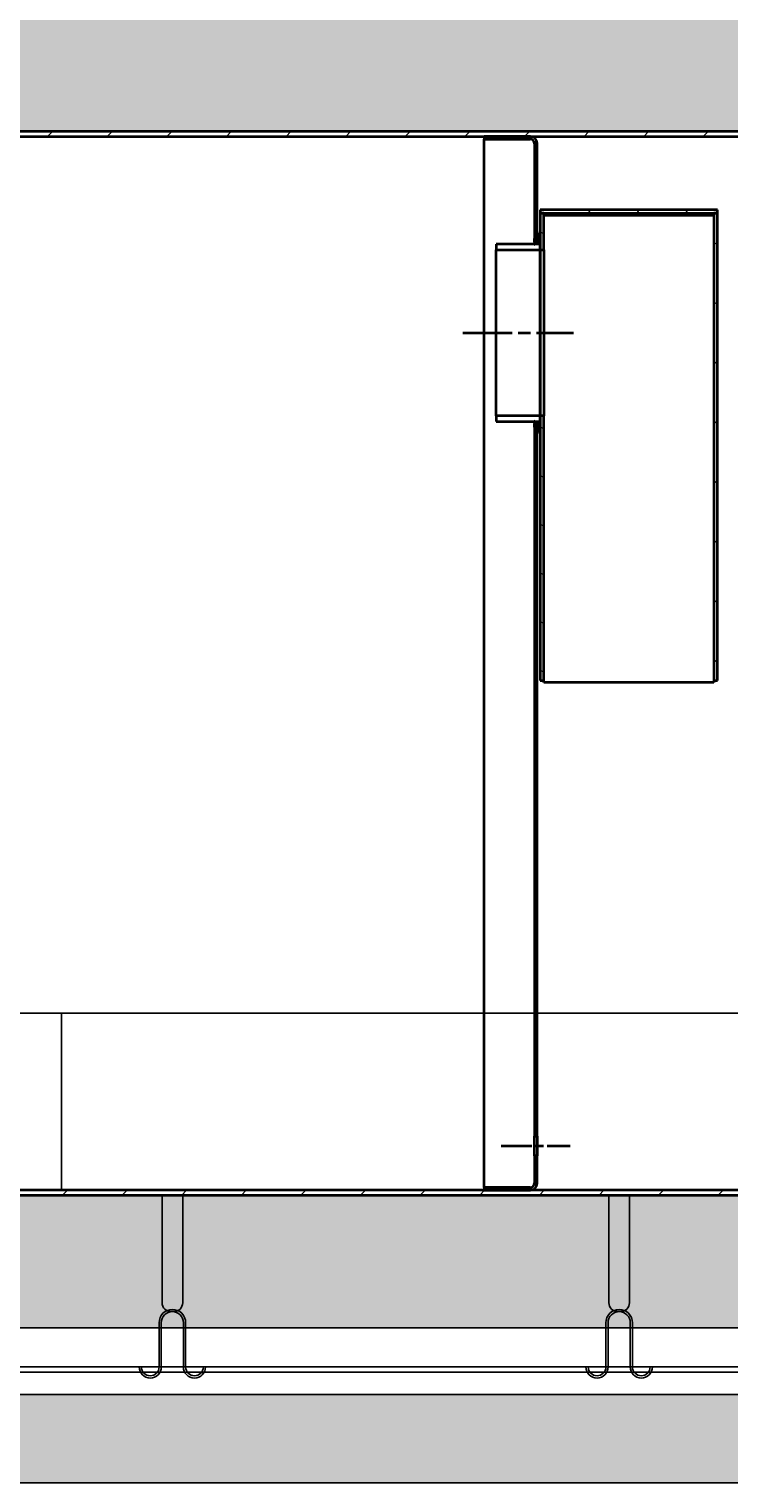
# Model space of a CAD drawing. Units: millimetres. Extents: x 44928 to 115814, y 197522 to 219357.
# Drawn here: x 103730 to 105312, y 213420 to 216704 of the extents above; entities that cross this region are included whole.
import ezdxf

# ---------------------------------------------------------------- set-up
doc = ezdxf.new("R2010")
doc.units = ezdxf.units.MM
doc.linetypes.add('AM_ISO08W050', pattern=[18, 12, -1.5, 3, -1.5])
doc.layers.get('DEFPOINTS').update_dxf_attribs({"color": 250})
for name, color, linetype in [('ACO 07', 7, 'Continuous'), ('ACO 251', 251, 'Continuous'), ('ACO DIM', 1, 'Continuous')]:
    doc.layers.add(name, color=color, linetype=linetype)
doc.layers.add('Viditelná (ISO)', color=7, linetype='Continuous', lineweight=35)
doc.layers.add('Šrafy (ISO)', color=150, linetype='Continuous', lineweight=9)
doc.styles.add('Trebuchet MS', font='trebuc.ttf')
doc.dimstyles.new('$RECOVER_170806143752-1', dxfattribs={"dimtxt": 0.18, "dimasz": 0.18, "dimexe": 0.18, "dimexo": 0.0625, "dimgap": 0.09, "dimtad": 0, "dimtih": 1, "dimtoh": 1, "dimdec": 4, "dimzin": 0, "dimdsep": 46, "dimtxsty": 'Trebuchet MS', "dimcen": 0.09, "dimadec": 0, "dimazin": 0, "dimtfac": 1, "dimtdec": 4, "dimtofl": 0, "dimtmove": 0, "dimatfit": 3, "dimfxl": 1, "dimtolj": 1, "dimtzin": 0, "dimarcsym": 0})
pattern_1 = [(45, (100379.77, 206198.64), (-67.3519, 67.3519), [])]
pattern_2 = [(150, (100379.77, 206198.64), (-47.625, -82.4889), [])]
pattern_3 = [(37.5, (83324.88, 199192.02), (-3.84008, 117.45918), [0, -92.6592, 0, -103.632, 0, -99.06]), (7.5, (83324.88, 199192.02), (107.8856, 172.038), [0, -49.9872, 0, -83.5152, 0, -32.004]), (327.5, (83249.9, 199192.02), (189.83817, 0.34492), [0, -30.48, 0, -109.728, 0, -143.256]), (317.5, (83249.9, 199192.02), (183.25355, 53.503), [0, -15.24, 0, -71.9328, 0, -82.296])]

# ---------------------------------------------------------------- blocks, each defined once
blk = doc.blocks.new('reinforcement')
at = {"layer": 'ACO 07'}
for points in [[(21380.6, 11234.6), (21380.6, 11334.6, -0.414214), (21410.6, 11364.6, -0.414214), (21440.6, 11334.6), (21440.6, 11234.6)], [(21385.6, 11234.6), (21385.6, 11334.6, -0.414214), (21410.6, 11359.6), (21410.6, 11359.6, -0.414214), (21435.6, 11334.6), (21435.6, 11234.6)]]:
    blk.add_lwpolyline(points, format="xyb", dxfattribs=at)
for points in [[(21335.6, 11234.6), (21340.6, 11234.6)], [(21480.6, 11234.6), (21485.6, 11234.6)]]:
    blk.add_lwpolyline(points, dxfattribs=at)
for centre, radius in [((21360.6, 11234.6), 25), ((21360.6, 11234.6), 20), ((21460.6, 11234.6), 25), ((21460.6, 11234.6), 20)]:
    blk.add_arc(centre, radius, 180, 0, dxfattribs=at)
blk = doc.blocks.new('*D242')
at = {"layer": 'ACO DIM', "color": 0, "lineweight": -2, "transparency": 16777216}
for p, q in [((103825.6, 214481.1), (103803.6, 214481.1)), ((103803.8, 214481), (103803.8, 214281.3)), ((103803.8, 214081.3), (103803.8, 214281)), ((103825.6, 214081.1), (103803.6, 214081.1))]:
    blk.add_line(p, q, dxfattribs=at)
at = {"layer": 'ACO DIM', "color": 0, "transparency": 16777216}
for points in [[(103803.8, 214481), (103803.9, 214481), (103803.8, 214481.1)], [(103803.8, 214081.3), (103803.9, 214081.3), (103803.8, 214081.1)]]:
    blk.add_solid(points, dxfattribs=at)
at = {"layer": 'DEFPOINTS', "color": 0, "transparency": 16777216}
for p in [(103825.7, 214481.1), (103803.8, 214081.1), (103825.7, 214081.1)]:
    blk.add_point(p, dxfattribs=at)
at = {"layer": 'ACO DIM', "color": 0, "transparency": 16777216, "insert": (103803.8, 214281.1), "char_height": 0.18, "attachment_point": 5, "style": 'Trebuchet MS'}
blk.add_mtext('\\A1;400 cm', dxfattribs=at)

msp = doc.modelspace()

# ---------------------------------------------------------------- hatches: boundary and pattern name
at = {"layer": 'ACO 07'}
h = msp.add_hatch(dxfattribs=at)
h.set_pattern_fill('AR-SAND', color=256, scale=2.4)
h.set_pattern_definition(pattern_3)
edge = h.paths.add_edge_path()
edge.add_line((107829.10486, 217329.9869), (107829.10486, 217304.9869))
edge.add_line((107829.10486, 217304.9869), (107768.50962, 217304.9869))
edge.add_line((107768.50962, 217304.9869), (107767.44294, 217095.05496))
edge.add_line((107767.44294, 217095.05496), (107856.50962, 216970.55315))
edge.add_line((107856.50962, 216970.55315), (107882.47221, 216965.45962))
edge.add_arc((107881.50962, 216960.55315), 5, -78.90026533, 78.90026533, ccw=False)
edge.add_line((107882.47221, 216955.64668), (107856.50962, 216950.55315))
edge.add_line((107856.50962, 216950.55315), (107856.50962, 216627.14515))
edge.add_line((107856.50962, 216627.14515), (107869.00962, 216627.14515))
edge.add_line((107869.00962, 216627.14515), (107869.00962, 216472.14515))
edge.add_line((107869.00962, 216472.14515), (107965.50962, 216472.14515))
edge.add_line((107965.50962, 216472.14515), (107965.51006, 216486.14515))
edge.add_line((107965.51006, 216486.14515), (108071.97756, 216486.14178))
edge.add_line((108071.97756, 216486.14178), (108076.97587, 216481.14346))
edge.add_line((108076.97587, 216481.14346), (108168.75254, 216481.17349))
edge.add_arc((108168.77525, 216411.78839), 69.38511, 33.1630561, 90.01874811, ccw=False)
edge.add_line((108226.85871, 216449.74368), (108296.30123, 216337.51513))
edge.add_line((108296.30123, 216337.51513), (108358.55507, 216221.14515))
edge.add_line((108358.55507, 216221.14515), (108874.65281, 216221.14515))
edge.add_line((108874.65281, 216221.14515), (108874.65281, 217329.9869))
edge.add_line((108874.65281, 217329.9869), (107829.10486, 217329.9869))
edge = h.paths.add_edge_path()
edge.add_line((106497.00073, 217329.9869), (106497.00073, 217219.9869))
edge.add_line((106497.00073, 217219.9869), (106522.96332, 217214.89337))
edge.add_arc((106522.00073, 217209.9869), 5, -78.90026533, 78.90026533, ccw=False)
edge.add_line((106522.96332, 217205.08044), (106497.00073, 217199.9869))
edge.add_line((106497.00073, 217199.9869), (106497.00073, 216627.14515))
edge.add_line((106497.00073, 216627.14515), (106517.00962, 216627.14515))
edge.add_line((106517.00962, 216627.14515), (106517.00962, 216472.14515))
edge.add_line((106517.00962, 216472.14515), (106647.50962, 216472.14515))
edge.add_line((106647.50962, 216472.14515), (106647.50962, 216503.14515))
edge.add_line((106647.50962, 216503.14515), (106797.50962, 216503.14515))
edge.add_line((106797.50962, 216503.14515), (106797.50962, 216472.14515))
edge.add_line((106797.50962, 216472.14515), (107008.00962, 216472.14515))
edge.add_line((107008.00962, 216472.14515), (107008.00962, 216627.14515))
edge.add_line((107008.00962, 216627.14515), (107020.50962, 216627.14515))
edge.add_line((107020.50962, 216627.14515), (107020.50962, 216950.55315))
edge.add_line((107020.50962, 216950.55315), (106994.54703, 216955.64668))
edge.add_arc((106995.50962, 216960.55315), 5, 101.09973467, 258.90026533, ccw=False)
edge.add_line((106994.54703, 216965.45962), (107020.50962, 216970.55315))
edge.add_line((107020.50962, 216970.55315), (107113.50962, 217100.55315))
edge.add_line((107113.50962, 217100.55315), (107113.50962, 217194.20229))
edge.add_line((107113.50962, 217194.20229), (107108.50962, 217197.698))
edge.add_line((107108.50962, 217197.698), (107108.50962, 217304.9869))
edge.add_line((107108.50962, 217304.9869), (107048.50962, 217304.9869))
edge.add_line((107048.50962, 217304.9869), (107047.91438, 217329.9869))
edge.add_line((107047.91438, 217329.9869), (106497.00073, 217329.9869))
edge = h.paths.add_edge_path()
edge.add_line((103453.10486, 217329.9869), (103452.50962, 217304.9869))
edge.add_line((103452.50962, 217304.9869), (103392.50962, 217304.9869))
edge.add_line((103392.50962, 217304.9869), (103392.9582, 217092.93685))
edge.add_line((103392.9582, 217092.93685), (103480.50962, 216970.55315))
edge.add_line((103480.50962, 216970.55315), (103506.47221, 216965.45962))
edge.add_arc((103505.50962, 216960.55315), 5, -78.90026533, 78.90026533, ccw=False)
edge.add_line((103506.47221, 216955.64668), (103480.50962, 216950.55315))
edge.add_line((103480.50962, 216950.55315), (103480.50962, 216627.14515))
edge.add_line((103480.50962, 216627.14515), (103493.00962, 216627.14515))
edge.add_line((103493.00962, 216627.14515), (103493.00962, 216472.14515))
edge.add_line((103493.00962, 216472.14515), (103537.50962, 216472.14515))
edge.add_line((103537.50962, 216472.14515), (103537.50962, 216503.14515))
edge.add_line((103537.50962, 216503.14515), (103687.50962, 216503.14515))
edge.add_line((103687.50962, 216503.14515), (103687.50962, 216472.14515))
edge.add_line((103687.50962, 216472.14515), (105347.50962, 216472.14515))
edge.add_line((105347.50962, 216472.14515), (105347.50962, 216503.14515))
edge.add_line((105347.50962, 216503.14515), (105497.50962, 216503.14515))
edge.add_line((105497.50962, 216503.14515), (105497.50962, 216472.14515))
edge.add_line((105497.50962, 216472.14515), (105656.00962, 216472.14515))
edge.add_line((105656.00962, 216472.14515), (105656.00962, 216627.14515))
edge.add_line((105656.00962, 216627.14515), (105661.00962, 216627.14515))
edge.add_line((105661.00962, 216627.14515), (105661.00962, 217199.9869))
edge.add_line((105661.00962, 217199.9869), (105635.03815, 217205.08044))
edge.add_arc((105636.00073, 217209.9869), 5, 101.09973467, 258.90026533, ccw=False)
edge.add_line((105635.03815, 217214.89337), (105661.00073, 217219.9869))
edge.add_line((105661.00073, 217219.9869), (105661.00073, 217329.9869))
edge.add_line((105661.00073, 217329.9869), (103453.10486, 217329.9869))
edge = h.paths.add_edge_path()
edge.add_line((101250.18642, 216261.14515), (101250.18642, 217329.9869))
edge.add_line((101250.18642, 217329.9869), (102671.91438, 217329.9869))
edge.add_line((102671.91438, 217329.9869), (102671.91438, 217304.9869))
edge.add_line((102671.91438, 217304.9869), (102732.50962, 217304.9869))
edge.add_line((102732.50962, 217304.9869), (102732.50499, 217093.55743))
edge.add_line((102732.50499, 217093.55743), (102644.50962, 216970.55315))
edge.add_line((102644.50962, 216970.55315), (102618.54703, 216965.45962))
edge.add_line((102618.54703, 216965.45962), (102615.65107, 216963.73302))
edge.add_line((102615.65107, 216963.73302), (102614.50962, 216960.55315))
edge.add_line((102614.50962, 216960.55315), (102616.15369, 216956.8467))
edge.add_line((102616.15369, 216956.8467), (102618.54703, 216955.64668))
edge.add_line((102618.54703, 216955.64668), (102644.50962, 216950.55315))
edge.add_line((102644.50962, 216950.55315), (102644.50962, 216627.14515))
edge.add_line((102644.50962, 216627.14515), (102632.00962, 216627.14515))
edge.add_line((102632.00962, 216627.14515), (102632.00962, 216472.14515))
edge.add_line((102632.00962, 216472.14515), (102162.50962, 216472.14515))
edge.add_line((102162.50962, 216472.14515), (102162.50918, 216486.14515))
edge.add_line((102162.50918, 216486.14515), (102056.04505, 216486.14515))
edge.add_line((102056.04505, 216486.14515), (102051.04337, 216481.14346))
edge.add_line((102051.04337, 216481.14346), (101959.2667, 216481.17349))
edge.add_arc((101959.24399, 216411.78839), 69.38511, 89.98125189, 146.8369439)
edge.add_line((101901.16053, 216449.74368), (101843.02263, 216356.89749))
edge.add_line((101843.02263, 216356.89749), (101789.80687, 216261.14515))
edge.add_line((101789.80687, 216261.14515), (101250.18642, 216261.14515))
edge = h.paths.add_edge_path()
edge.add_line((101321.97545, 213620.14515), (101062.50952, 214070.14515))
edge.add_line((101062.50952, 214070.14515), (101925.11958, 214070.14515))
edge.add_arc((101959.10881, 214129.60518), 68.48915, 240.24634926, 270.37757586)
edge.add_line((101959.56014, 214061.11752), (102051.04337, 214061.14683))
edge.add_line((102051.04337, 214061.14683), (102056.04168, 214056.14852))
edge.add_line((102056.04168, 214056.14852), (102162.50962, 214056.14515))
edge.add_line((102162.50962, 214056.14515), (102162.50962, 214070.14515))
edge.add_line((102162.50962, 214070.14515), (103537.50962, 214070.14515))
edge.add_line((103537.50962, 214070.14515), (103537.50962, 214039.14515))
edge.add_line((103537.50962, 214039.14515), (103687.50962, 214039.14515))
edge.add_line((103687.50962, 214039.14515), (103687.50962, 214070.14515))
edge.add_line((103687.50962, 214070.14515), (105347.50962, 214070.14515))
edge.add_line((105347.50962, 214070.14515), (105347.50962, 214039.14515))
edge.add_line((105347.50962, 214039.14515), (105497.50962, 214039.14515))
edge.add_line((105497.50962, 214039.14515), (105497.50962, 214070.14515))
edge.add_line((105497.50962, 214070.14515), (106647.50962, 214070.14515))
edge.add_line((106647.50962, 214070.14515), (106647.50962, 214039.14515))
edge.add_line((106647.50962, 214039.14515), (106797.50962, 214039.14515))
edge.add_line((106797.50962, 214039.14515), (106797.50962, 214070.14515))
edge.add_line((106797.50962, 214070.14515), (107965.50962, 214070.14515))
edge.add_line((107965.50962, 214070.14515), (107965.51006, 214056.14515))
edge.add_line((107965.51006, 214056.14515), (108071.97756, 214056.14852))
edge.add_line((108071.97756, 214056.14852), (108076.97587, 214061.14683))
edge.add_line((108076.97587, 214061.14683), (108168.75254, 214061.1168))
edge.add_arc((108168.77525, 214130.50191), 69.38511, 269.98125189, 299.55523405)
edge.add_line((108203.00031, 214070.14515), (109065.50972, 214070.14515))
edge.add_line((109065.50972, 214070.14515), (108806.04379, 213620.14515))
edge.add_line((108806.04379, 213620.14515), (108576.50962, 213620.14515))
edge.add_line((108576.50962, 213620.14515), (108576.50962, 213770.14515))
edge.add_line((108576.50962, 213770.14515), (101551.50962, 213770.14515))
edge.add_line((101551.50962, 213770.14515), (101551.50962, 213620.14515))
edge.add_line((101551.50962, 213620.14515), (101321.97545, 213620.14515))
h = msp.add_hatch(dxfattribs=at)
h.set_pattern_fill('AR-SAND', color=256, scale=2.4)
h.set_pattern_definition(pattern_3)
edge = h.paths.add_edge_path()
edge.add_line((101250.18642, 214070.14515), (101250.18642, 215814.14515))
edge.add_line((101250.18642, 215814.14515), (101618.03944, 215814.14515))
edge.add_arc((103702.3491, 215272.83573), 2153.45366, 165.44151958, 213.23616303)
edge.add_line((101901.16053, 214092.54662), (101916.74427, 214075.65606))
edge.add_line((101916.74427, 214075.65606), (101927.06527, 214070.14515))
edge.add_line((101927.06527, 214070.14515), (101250.18642, 214070.14515))
edge = h.paths.add_edge_path()
edge.add_line((108203.00031, 214070.14515), (108874.65281, 214070.14515))
edge.add_line((108874.65281, 214070.14515), (108874.65281, 215774.14515))
edge.add_line((108874.65281, 215774.14515), (108519.8856, 215774.14515))
edge.add_arc((106425.5085, 215272.77079), 2153.55327, -33.23236082, 13.46271879, ccw=False)
edge.add_arc((108168.77525, 214130.50191), 69.38511, 269.73893145, 326.8369439, ccw=False)
edge.add_line((108168.4591, 214061.11752), (108076.97587, 214061.14683))
edge.add_line((108076.97587, 214061.14683), (108071.97756, 214056.14852))
edge.add_line((108071.97756, 214056.14852), (108041.91771, 214056.14757))
h = msp.add_hatch(color=256, dxfattribs=at)
h.dxf.hatch_style = 1
h.paths.add_polyline_path([(102132.53347, 214056.1461), (102086.02273, 214056.14757), (102086.02273, 214056.14683), (102132.53347, 214056.14683), (102162.50962, 214056.14515), (102162.50962, 214067.14515), (102060.59765, 214067.14683), (102057.59934, 214070.14515), (101925.01893, 214070.14515, 0.1308371599), (101959.56014, 214061.11752), (102051.04337, 214061.14683), (102056.04168, 214056.14852), (102132.53347, 214056.1461), (102132.53347, 214056.14683), (102086.02273, 214056.14683), (102086.02048, 213826.99178, 0.4142164393), (102106.02048, 213806.99159), (102112.53122, 213806.99159, 0.4142106854), (102132.53122, 213826.99139)])
h.paths.add_polyline_path([(103142.53327, 214070.14515), (103096.02253, 214070.14515), (103096.02028, 213827.62496, 0.2794231152), (103106.76854, 213809.89329, -0.1079251409), (103119.27565, 213812.62477, -0.1079251409), (103131.78276, 213809.89329, 0.2794181123), (103142.53102, 213827.62458)])
h.paths.add_polyline_path([(104077.5502, 214069.51196), (104031.03946, 214069.51196), (104031.03721, 213826.99177, 0.2793026926), (104041.77755, 213809.26424, -0.1078415991), (104054.27565, 213811.99159, -0.1080087287), (104066.79177, 213809.25597, 0.2795384621), (104077.54795, 213826.99139)])
h.paths.add_polyline_path([(105087.23369, 214069.51196), (105040.72296, 214069.51196), (105040.72071, 213826.99177, 0.2793652253), (105051.46516, 213809.26209, -0.1078849684), (105063.96793, 213811.99159, -0.107965324), (105076.47937, 213809.25812, 0.2794759854), (105087.23144, 213826.9914)])
h.paths.add_polyline_path([(106097.00656, 214069.51196), (106050.49583, 214069.51196), (106050.49358, 213826.99177, 0.2793850127), (106061.23933, 213809.26142, -0.1078986973), (106073.74359, 213811.99159, -0.1079515891), (106086.25355, 213809.2588, 0.2794562075), (106097.00431, 213826.9914)])
h.paths.add_polyline_path([(107032.00121, 214070.14515), (106985.49047, 214070.14515), (106985.48822, 213827.62496, 0.2794231152), (106996.23648, 213809.89329, -0.1079251409), (107008.74359, 213812.62477, -0.1079251409), (107021.25069, 213809.89329, 0.2794181123), (107031.99896, 213827.62458)])
h.paths.add_polyline_path([(108041.91771, 214056.14757), (107995.40698, 214056.14609), (107995.40485, 213826.99177, 0.2794231152), (108006.15311, 213809.26011, -0.1079251409), (108018.66022, 213811.99159, -0.1079251409), (108031.16732, 213809.26011, 0.2794181123), (108041.91559, 213826.9914)])
at = {"layer": 'ACO 251'}
h = msp.add_hatch(dxfattribs=at)
h.set_pattern_fill('EARTH', color=256, scale=25, angle=45, style=0)
h.set_pattern_definition([(45, (83324.88, 199192.02), (1e-14, 224.5064), [158.75, -158.75]), (45, (83282.78, 199234.11), (1e-14, 224.5064), [158.75, -158.75]), (45, (83240.69, 199276.2), (1e-14, 224.5064), [158.75, -158.75]), (135, (83240.69, 199304.27), (-224.5064, 1e-14), [158.75, -158.75]), (135, (83282.78, 199346.36), (-224.5064, 1e-14), [158.75, -158.75]), (135, (83324.88, 199388.46), (-224.5064, 1e-14), [158.75, -158.75])])
h.paths.add_polyline_path([(110294.38761, 216182.8317), (110523.17699, 216178.53755), (111075.75482, 217129.9869), (111685.66097, 217129.9869), (111685.66097, 217329.9869), (110960.28477, 217329.9869)])
h.paths.add_polyline_path([(99792.77246, 215854.95221), (100026.60469, 215850.56341), (101321.97545, 213620.14515), (108806.04379, 213620.14515), (110049.60226, 215761.35106), (110278.39165, 215757.0569), (108921.17215, 213420.14515), (101206.84709, 213420.14515)])
h.paths.add_polyline_path([(98442.35827, 217129.9869), (98442.35827, 217329.9869), (99167.39278, 217329.9869), (99776.42393, 216281.33409), (99542.5917, 216285.72289), (99052.26442, 217129.9869)])
edge = h.paths.add_edge_path(flags=16)
edge.add_line((110960.62646, 217329.9869), (110294.38761, 216182.8317))
at = {"layer": 'Šrafy (ISO)'}
h = msp.add_hatch(dxfattribs=at)
h.set_pattern_fill('ANSI31', color=256, scale=762, style=0)
h.set_pattern_definition(pattern_1)
h.paths.add_polyline_path([(107869.00962, 216472.14515), (107869.00962, 216461.14515), (108065.50962, 216461.14515), (108065.50962, 216472.14515)])
h.paths.add_polyline_path([(102632.00962, 216461.14515), (102632.00962, 216472.14515), (102062.50962, 216472.14515), (102062.50962, 216461.14515), (102207.50962, 216461.14515), (102212.50962, 216461.14515)])
h.paths.add_polyline_path([(106517.00962, 216472.14515), (106517.00962, 216461.14515), (107008.00962, 216461.14515), (107008.00962, 216472.14515)])
h.paths.add_polyline_path([(105656.00962, 216461.14515), (105656.00962, 216472.14515), (103493.00962, 216472.14515), (103493.00962, 216461.14515), (104758.50962, 216461.14515), (104863.50962, 216461.14515)])
h.paths.add_polyline_path([(102062.50962, 214070.14515), (108065.50962, 214070.14515), (108065.50962, 214081.14515), (106209.50962, 214081.14515), (106203.50962, 214081.14515), (104863.50962, 214081.14515), (104758.50962, 214081.14515), (102062.50962, 214081.14515)])
h = msp.add_hatch(dxfattribs=at)
h.set_pattern_fill('ANSI31', color=256, scale=762, angle=75, style=0)
h.set_pattern_definition([(120, (100379.77, 206198.64), (-82.4889, -47.625), [])])
edge = h.paths.add_edge_path()
edge.add_line((104878.50962, 214158.64515), (104872.50962, 214158.64515))
edge.add_line((104872.50962, 214158.64515), (104872.50962, 214097.14515))
edge.add_ellipse((104862.50962, 214097.14515), major_axis=(10, 0), ratio=1, start_angle=270, end_angle=360, ccw=False)
edge.add_line((104862.50962, 214087.14515), (104758.50962, 214087.14515))
edge.add_line((104758.50962, 214087.14515), (104758.50962, 214081.14515))
edge.add_line((104758.50962, 214081.14515), (104863.50962, 214081.14515))
edge.add_ellipse((104863.50962, 214096.14515), major_axis=(0, -15), ratio=1, start_angle=0, end_angle=90)
edge.add_line((104878.50962, 214096.14515), (104878.50962, 214158.64515))
edge = h.paths.add_edge_path()
edge.add_line((104872.50962, 216230.64515), (104878.50962, 216230.64515))
edge.add_line((104878.50962, 216230.64515), (104878.50962, 216242.64515))
edge.add_line((104878.50962, 216242.64515), (104878.50962, 216446.14515))
edge.add_ellipse((104863.50962, 216446.14515), major_axis=(15, 0), ratio=1, start_angle=0, end_angle=90)
edge.add_line((104863.50962, 216461.14515), (104758.50962, 216461.14515))
edge.add_line((104758.50962, 216461.14515), (104758.50962, 216455.14515))
edge.add_line((104758.50962, 216455.14515), (104862.50962, 216455.14515))
edge.add_ellipse((104862.50962, 216445.14515), major_axis=(0, 10), ratio=1, start_angle=270, end_angle=360, ccw=False)
edge.add_line((104872.50962, 216445.14515), (104872.50962, 216230.64515))
h.paths.add_polyline_path([(104878.50962, 215804.64515), (104872.50962, 215804.64515), (104872.50962, 214203.64515), (104878.50962, 214203.64515), (104878.50962, 215792.64515)])
h = msp.add_hatch(dxfattribs=at)
h.set_pattern_fill('ANSI31', color=256, scale=762, angle=15, style=0)
h.set_pattern_definition([(60, (100379.77, 206198.64), (-82.4889, 47.625), [])])
h.paths.add_polyline_path([(104885.78092, 216295.64515), (104885.78092, 216287.64515), (104893.78092, 216287.64515), (105277.78092, 216287.64515), (105285.78092, 216287.64515), (105285.78092, 216295.64515)])
h = msp.add_hatch(dxfattribs=at)
h.set_pattern_fill('ANSI31', color=256, scale=762, angle=105, style=0)
h.set_pattern_definition(pattern_2)
h.paths.add_polyline_path([(104893.78092, 216287.64515), (104885.78092, 216287.64515), (104885.78092, 216217.64515), (104885.78092, 216205.34515), (104893.78092, 216205.34515)])
h.paths.add_polyline_path([(104885.78092, 215232.64515), (104893.78092, 215232.64515), (104893.78092, 215829.94515), (104885.78092, 215829.94515), (104885.78092, 215817.64515)])
h = msp.add_hatch(dxfattribs=at)
h.set_pattern_fill('ANSI31', color=256, scale=762, style=0)
h.set_pattern_definition(pattern_1)
h.paths.add_polyline_path([(105277.78092, 215232.64515), (105285.78092, 215232.64515), (105285.78092, 216287.64515), (105277.78092, 216287.64515)])
h = msp.add_hatch(dxfattribs=at)
h.set_pattern_fill('ANSI31', color=256, scale=762, angle=90, style=0)
h.set_pattern_definition([(135, (100379.77, 206198.64), (-67.3519, -67.3519), [])])
h.paths.add_polyline_path([(104885.78092, 216217.64515), (104872.32757, 216217.64515), (104871.37471, 216217.64515), (104785.78092, 216217.64515), (104785.78092, 216205.34515), (104885.78092, 216205.34515)])
h.paths.add_polyline_path([(104785.78092, 215817.64515), (104871.37471, 215817.64515), (104872.32757, 215817.64515), (104885.78092, 215817.64515), (104885.78092, 215829.94515), (104785.78092, 215829.94515)])
h = msp.add_hatch(dxfattribs=at)
h.set_pattern_fill('ANSI31', color=256, scale=762, angle=105, style=0)
h.set_pattern_definition(pattern_2)
h.paths.add_polyline_path([(104875.50962, 215813.64515), (104878.50962, 215813.64515), (104878.50962, 215804.64515), (104878.50962, 215792.64515), (104881.71516, 215792.64515), (104885.78092, 215815.7032), (104874.64527, 215815.7032), (104872.32757, 215817.64515), (104871.13408, 215818.64515), (104871.37471, 215817.64515), (104873.78092, 215807.64515), (104875.50962, 215807.64515)])
h.paths.add_polyline_path([(104878.50962, 216221.64515), (104875.50962, 216221.64515), (104875.50962, 216227.64515), (104873.78092, 216227.64515), (104871.37471, 216217.64515), (104871.13408, 216216.64515), (104872.32757, 216217.64515), (104874.64527, 216219.5871), (104885.78092, 216219.5871), (104881.71516, 216242.64515), (104878.50962, 216242.64515), (104878.50962, 216230.64515)])

# ---------------------------------------------------------------- linework, layer by layer
at = {"layer": 'ACO 07'}
for p, q in [((108417.80599, 214481.14515), (101710.21325, 214481.14515)), ((101062.50952, 214070.14515), (109065.50972, 214070.14515)), ((108806.04379, 213620.14515), (101321.97545, 213620.14515)), ((101206.84709, 213420.14515), (108921.17215, 213420.14515))]:
    msp.add_line(p, q, dxfattribs=at)
for points in [[(103453.10486, 217329.9869), (103452.50962, 217304.9869), (103392.50962, 217304.9869), (103392.9582, 217092.93685), (103480.50962, 216970.55315), (103506.47221, 216965.45962, -0.8228756555), (103506.47221, 216955.64668), (103480.50962, 216950.55315), (103480.50962, 216627.14515), (103493.00962, 216627.14515), (103493.00962, 216472.14515), (103537.50962, 216472.14515), (103537.50962, 216503.14515), (103687.50962, 216503.14515), (103687.50962, 216472.14515), (105347.50962, 216472.14515)], [(101321.97545, 213620.14515), (101062.50952, 214070.14515), (101925.11958, 214070.14515, 0.1322350499), (101959.56014, 214061.11752), (102051.04337, 214061.14683), (102056.04168, 214056.14852), (102162.50962, 214056.14515), (102162.50962, 214070.14515), (103537.50962, 214070.14515), (103537.50962, 214039.14515), (103687.50962, 214039.14515), (103687.50962, 214070.14515), (105347.50962, 214070.14515)]]:
    msp.add_lwpolyline(points, format="xyb", dxfattribs=at)
for points in [[(99792.77246, 215854.95221), (100026.60469, 215850.56341), (101321.97545, 213620.14515), (108806.04379, 213620.14515), (110049.60226, 215761.35106), (110278.39165, 215757.0569), (108921.17215, 213420.14515), (101206.84709, 213420.14515), (99792.77246, 215854.95221)], [(108576.50962, 213770.14515), (101551.50962, 213770.14515), (101551.50962, 213620.14515), (101321.97545, 213620.14515)]]:
    msp.add_lwpolyline(points, dxfattribs=at)
for points in [[(104051.03721, 213806.99158), (104057.54795, 213806.99158, 0.4142106854), (104077.54795, 213826.99138), (104077.5502, 214069.51196), (104031.03946, 214069.51196), (104031.03721, 213826.99178, 0.4142164393)], [(105060.72071, 213806.99158), (105067.23144, 213806.99158, 0.4142106854), (105087.23144, 213826.99139), (105087.23369, 214069.51196), (105040.72296, 214069.51196), (105040.72071, 213826.99178, 0.4142164393)], [(101614.47226, 213670.14515), (108513.46361, 213670.14515, 0.4142135624), (108518.46361, 213675.14515), (108518.46361, 213676.9834, 0.4142135624), (108513.46361, 213681.9834), (101614.47226, 213681.9834, 0.4142135624), (101609.47226, 213676.9834), (101609.47226, 213675.14515, 0.4142135624)]]:
    msp.add_lwpolyline(points, format="xyb", close=True, dxfattribs=at)
msp.add_lwpolyline([(101551.50962, 213620.14515), (108576.50962, 213620.14515), (108576.50962, 213770.14515), (101551.50962, 213770.14515)], close=True, dxfattribs=at)
at = {"layer": 'Viditelná (ISO)'}
for p, q in [((105656.00962, 216472.14515), (103493.00962, 216472.14515)), ((103493.00962, 216461.14515), (105656.00962, 216461.14515)), ((104863.50962, 216461.14515), (104758.50962, 216461.14515)), ((104758.50962, 216461.14515), (104758.50962, 216455.14515)), ((104758.50962, 216455.14515), (104862.50962, 216455.14515)), ((104758.50962, 214087.14515), (104758.50962, 216455.14515)), ((104872.50962, 216445.14515), (104872.50962, 216230.64515)), ((104878.50962, 216230.64515), (104878.50962, 216446.14515)), ((104885.78092, 216295.64515), (104885.78092, 216287.64515)), ((105285.78092, 216295.64515), (104885.78092, 216295.64515)), ((104893.78092, 216287.64515), (104885.78092, 216287.64515)), ((104885.78092, 216287.64515), (104885.78092, 216205.34515)), ((104885.78092, 216287.64515), (105285.78092, 216287.64515)), ((104893.78092, 216205.34515), (104893.78092, 216287.64515)), ((104893.78092, 216283.69024), (105277.78092, 216283.69024)), ((105285.78092, 216287.64515), (105277.78092, 216287.64515)), ((105277.78092, 216287.64515), (105277.78092, 215232.64515)), ((105285.78092, 216287.64515), (105285.78092, 216295.64515)), ((105285.78092, 215232.64515), (105285.78092, 216287.64515)), ((104885.78092, 216217.64515), (104785.78092, 216217.64515)), ((104785.78092, 216217.64515), (104785.78092, 216205.34515)), ((104873.78092, 216227.64515), (104871.13408, 216216.64515)), ((104871.13408, 216216.64515), (104874.64527, 216219.5871)), ((104872.50962, 216230.64515), (104878.50962, 216230.64515)), ((104872.50962, 216222.36174), (104872.50962, 216230.64515)), ((104875.50962, 216227.64515), (104873.78092, 216227.64515)), ((104874.64527, 216219.5871), (104885.78092, 216219.5871)), ((104874.64527, 216219.5871), (104874.64527, 216217.64515)), ((104875.50962, 216221.64515), (104875.50962, 216227.64515)), ((104878.50962, 216221.64515), (104875.50962, 216221.64515)), ((104881.71516, 216242.64515), (104878.50962, 216242.64515)), ((104878.50962, 216242.64515), (104878.50962, 216221.64515)), ((104885.78092, 216219.5871), (104881.71516, 216242.64515)), ((104885.78092, 216205.34515), (104885.78092, 216217.64515)), ((104785.78092, 216205.34515), (104885.78092, 216205.34515)), ((104785.78092, 215829.94515), (104785.78092, 216205.34515)), ((104885.78092, 216205.34515), (104893.78092, 216205.34515)), ((104885.78092, 215829.94515), (104885.78092, 216205.34515)), ((104885.78092, 216205.34515), (104885.78092, 215829.94515)), ((104893.78092, 216205.34515), (104893.78092, 215829.94515)), ((104885.78092, 215829.94515), (104785.78092, 215829.94515)), ((104785.78092, 215829.94515), (104785.78092, 215817.64515)), ((104893.78092, 215829.94515), (104885.78092, 215829.94515)), ((104885.78092, 215829.94515), (104885.78092, 215232.64515)), ((104885.78092, 215817.64515), (104885.78092, 215829.94515)), ((104893.78092, 215232.64515), (104893.78092, 215829.94515)), ((104785.78092, 215817.64515), (104885.78092, 215817.64515)), ((104874.64527, 215815.7032), (104871.13408, 215818.64515)), ((104871.13408, 215818.64515), (104873.78092, 215807.64515)), ((104872.50962, 215804.64515), (104872.50962, 215812.92855)), ((104878.50962, 215804.64515), (104872.50962, 215804.64515)), ((104872.50962, 215804.64515), (104872.50962, 214203.64515)), ((104873.78092, 215807.64515), (104875.50962, 215807.64515)), ((104874.64527, 215817.64515), (104874.64527, 215815.7032)), ((104885.78092, 215815.7032), (104874.64527, 215815.7032)), ((104875.50962, 215813.64515), (104878.50962, 215813.64515)), ((104875.50962, 215807.64515), (104875.50962, 215813.64515)), ((104878.50962, 215813.64515), (104878.50962, 215792.64515)), ((104878.50962, 214203.64515), (104878.50962, 215804.64515)), ((104878.50962, 215792.64515), (104881.71516, 215792.64515)), ((104881.71516, 215792.64515), (104885.78092, 215815.7032)), ((104885.78092, 215232.64515), (104893.78092, 215232.64515)), ((104893.78092, 215227.54492), (104893.78092, 215232.64515)), ((105277.78092, 215232.64515), (105285.78092, 215232.64515)), ((105277.78092, 215232.64515), (105277.78092, 215227.54492)), ((105277.78092, 215227.54492), (104893.78092, 215227.54492)), ((104872.50962, 214203.64515), (104878.50962, 214203.64515)), ((104872.50962, 214158.64515), (104872.50962, 214203.64515)), ((104878.50962, 214203.64515), (104878.50962, 214158.64515)), ((104878.50962, 214158.64515), (104872.50962, 214158.64515)), ((104872.50962, 214158.64515), (104872.50962, 214097.14515)), ((104878.50962, 214096.14515), (104878.50962, 214158.64515)), ((104862.50962, 214087.14515), (104758.50962, 214087.14515)), ((104758.50962, 214087.14515), (104758.50962, 214081.14515)), ((108065.50962, 214081.14515), (102062.50962, 214081.14515)), ((102062.50962, 214070.14515), (108065.50962, 214070.14515)), ((104758.50962, 214081.14515), (104863.50962, 214081.14515))]:
    msp.add_line(p, q, dxfattribs=at)
at = {"layer": 'Viditelná (ISO)', "linetype": 'AM_ISO08W050', "ltscale": 9.259962}
msp.add_line((104710.78092, 216017.64515), (104960.78092, 216017.64515), dxfattribs=at)
at = {"layer": 'Viditelná (ISO)', "linetype": 'AM_ISO08W050', "ltscale": 5.778179}
msp.add_line((104797.50962, 214181.14515), (104953.50962, 214181.14515), dxfattribs=at)
at = {"layer": 'Viditelná (ISO)'}
for centre, radius, start, end in [((104862.50962, 216445.14515), 10, 0, 90), ((104863.50962, 216446.14515), 15, 0, 90), ((104862.50962, 214097.14515), 10, 270, 0), ((104863.50962, 214096.14515), 15, 270, 0)]:
    msp.add_arc(centre, radius, start, end, dxfattribs=at)

# ---------------------------------------------------------------- block references
at = {"layer": 'ACO 07'}
for p in [(82643.65419, 202447.39284), (83653.34647, 202447.39284)]:
    msp.add_blockref('reinforcement', p, dxfattribs=at)

# ---------------------------------------------------------------- dimensions: what is measured, and where the dimension line sits
at = {"layer": 'ACO DIM'}
dim = msp.add_aligned_dim(p1=(103825.69844, 214481.14515), p2=(103825.69844, 214081.14515), distance=-21.87729, text='<> cm', dimstyle='$RECOVER_170806143752-1', override={"dimdec": 0}, dxfattribs=at)
dim.commit()
dim.dimension.update_dxf_attribs({"geometry": '*D242', "text_midpoint": (103803.82115, 214281.14515)})

doc.saveas('drawing.dxf')
